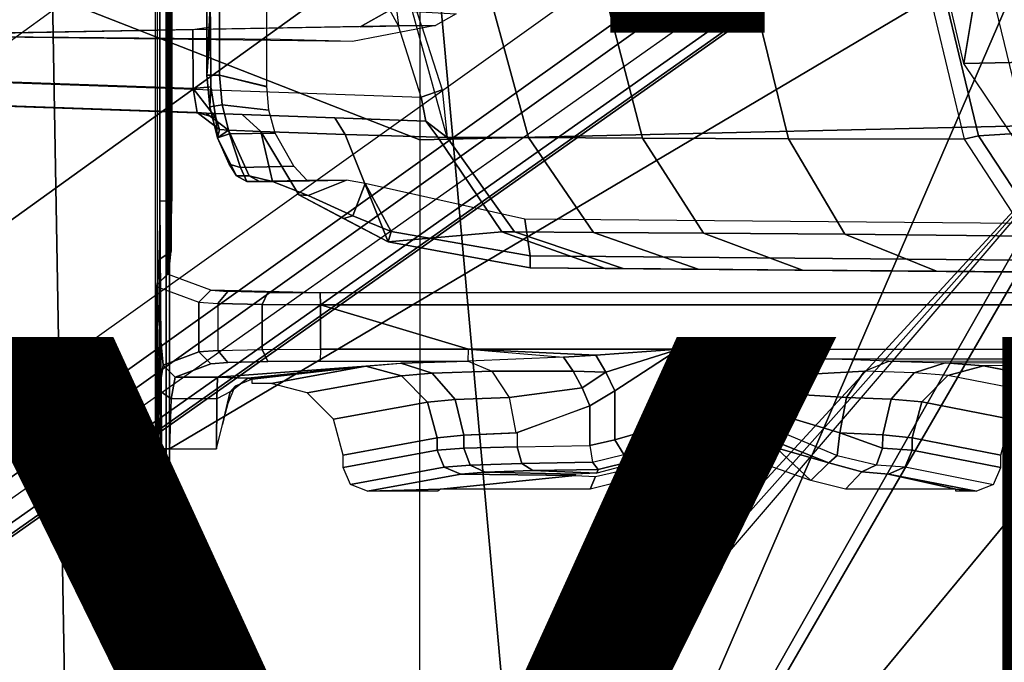
# Model space of a CAD drawing. Units: inches. Extents: x -11.9 to 15.4, y -13.7 to 13.7.
# Drawn here: x -2.8 to -1.1, y -3 to -2 of the extents above; entities that cross this region are included whole.
import ezdxf

# ---------------------------------------------------------------- set-up
doc = ezdxf.new("R2010")
doc.units = ezdxf.units.IN
doc.header["$MEASUREMENT"] = 0
for name, color, linetype in [('SEAT-BASE', 5, 'Continuous'), ('SEAT-FABRIC', 5, 'Continuous'), ('SEAT-OTHER', 7, 'Continuous'), ('SEAT-SEATPAD', 5, 'Continuous'), ('SEAT-TYPE', 7, 'Continuous')]:
    doc.layers.add(name, color=color, linetype=linetype)
doc.styles.get("Standard").update_dxf_attribs({"font": 'arial.ttf'})

msp = doc.modelspace()

# ---------------------------------------------------------------- linework, layer by layer
at = {"layer": 'SEAT-BASE'}
for points in [[(-2.5147, 3.0452, 15.8558), (-2.5249, 2.2767, 15.5616), (-2.5249, -2.2766, 15.5616), (-2.5147, -3.7735, 15.8558)], [(-1.9032, -3.7326, 15.9147), (-1.065, -1.794, 15.8814), (-1.065, 1.794, 15.8814), (-2.5147, 3.0452, 15.8558)], [(-1.9032, -3.7326, 15.9147), (-2.5147, 3.0452, 15.8558), (-2.5147, -3.7735, 15.8558)], [(-2.529, 2.6836, 15.323), (-2.529, -2.6837, 15.323), (-2.5318, -2.416, 15.3633), (-2.5318, 2.4161, 15.3633)], [(-2.529, 2.6836, 15.323), (-2.529, -2.6837, 15.323), (-2.509, -2.6837, 15.3046), (-2.509, 2.6837, 15.3046)], [(-2.509, -2.6837, 15.3046), (-1.0225, -1.8022, 15.3307), (-1.0225, 1.8023, 15.3307), (-2.509, 2.6837, 15.3046)], [(-2.5099, -2.3947, 15.4261), (-2.5099, 2.3947, 15.4261), (-2.5121, 2.3963, 15.3631), (-2.5121, -2.3963, 15.3631)], [(-2.5064, -2.3591, 15.5077), (-2.5064, 2.3591, 15.5077), (-2.5099, 2.3947, 15.4261), (-2.5099, -2.3947, 15.4261)], [(-2.5049, 2.2767, 15.5412), (-2.5064, 2.3591, 15.5077), (-2.5064, -2.3591, 15.5077), (-2.5049, -2.2766, 15.5412)], [(-2.5249, 2.2767, 15.5616), (-2.5049, 2.2767, 15.5412), (-2.5049, -2.2766, 15.5412), (-2.5249, -2.2766, 15.5616)], [(-2.3493, 2.0885, 15.4713), (-2.4267, 2.0697, 15.4751), (-2.4267, -2.0696, 15.4751), (-2.3493, -2.0885, 15.4713)], [(-2.4474, 2.0697, 15.455), (-2.442, 1.9559, 15.1968), (-2.442, -1.9558, 15.1968), (-2.4474, -2.0696, 15.455)], [(-2.4267, -2.0696, 15.4751), (-2.4267, 2.0697, 15.4751), (-2.4474, 2.0697, 15.455), (-2.4474, -2.0696, 15.455)], [(-1.926, -0.6625, 6.348), (-1.9962, -0.6015, 4.5591), (-10.9903, -7.327, 2.8643), (-11.1546, -7.4833, 3.6812)], [(-1.9962, -0.6015, 4.5591), (-1.9939, -0.6046, 4.4861), (-10.834, -7.2167, 2.8364), (-10.9903, -7.327, 2.8643)], [(-1.9939, -0.6046, 4.4861), (-10.834, -7.2167, 2.8364), (-10.8216, -7.2258, 2.805), (-1.9815, -0.6136, 4.4547)], [(-1.9815, -0.6136, 4.4547), (-10.8216, -7.2258, 2.805), (-10.8009, -7.2509, 2.7922), (-1.9605, -0.6386, 4.4418)], [(-1.2131, -1.6673, 4.4418), (-1.9605, -0.6386, 4.4418), (-10.8009, -7.2509, 2.7922), (-10.2336, -8.0316, 2.7922)], [(-11.1546, -7.4833, 3.6812), (-1.926, -0.6625, 6.348), (-1.9195, -0.6977, 6.4208), (-11.1481, -7.5192, 3.7558)], [(-11.1481, -7.5192, 3.7558), (-1.9195, -0.6977, 6.4208), (-1.8812, -0.7597, 6.4564), (-11.1083, -7.5827, 3.7913)], [(-1.8812, -0.7597, 6.4564), (-11.1083, -7.5827, 3.7913), (-10.9924, -7.7423, 3.8045), (-1.7371, -0.9581, 6.4769)], [(-1.7371, -0.9581, 6.4769), (-10.9924, -7.7423, 3.8045), (-10.8763, -7.9021, 3.809), (-1.5925, -1.1571, 6.4838)], [(-1.4479, -1.3561, 6.4769), (-10.7601, -8.062, 3.8045), (-10.8763, -7.9021, 3.809), (-1.5925, -1.1571, 6.4838)], [(-1.2045, -2.0507, 12.573), (-1.3734, -1.3302, 12.5013), (-1.0854, -1.3336, 12.192)], [(-1.2045, -2.0507, 12.573), (-1.0854, -1.3336, 12.192), (-0.5054, -1.6799, 11.833), (-0.4545, -2.0344, 11.9132)], [(-1.3038, -1.5544, 6.4564), (-10.6442, -8.2215, 3.7913), (-10.7601, -8.062, 3.8045), (-1.4479, -1.3561, 6.4769)], [(-1.9178, -1.4584, 12.9308), (-1.6692, -1.4548, 12.4994), (-1.4925, -2.1743, 12.5749), (-1.7323, -2.1733, 12.9713)], [(-1.6692, -1.4548, 12.4994), (-1.3766, -1.4533, 12.121), (-1.2038, -2.175, 12.2124), (-1.4925, -2.1743, 12.5749)], [(-1.2038, -2.175, 12.2124), (-1.1807, -2.169, 12.2076), (-1.3525, -1.4548, 12.1168), (-1.3766, -1.4533, 12.121)], [(-1.1019, -2.1645, 12.2493), (-1.2768, -1.4435, 12.1568), (-1.3525, -1.4548, 12.1168), (-1.1807, -2.169, 12.2076)], [(-2.2481, -1.4626, 13.8502), (-2.1134, -1.4618, 13.3898), (-1.9192, -2.1721, 13.3953), (-2.0532, -2.172, 13.8565)], [(-2.1134, -1.4618, 13.3898), (-1.9178, -1.4584, 12.9308), (-1.7323, -2.1733, 12.9713), (-1.9192, -2.1721, 13.3953)], [(-10.5961, -8.2789, 3.7558), (-1.2567, -1.61, 6.4208), (-1.3038, -1.5544, 6.4564), (-10.6442, -8.2215, 3.7913)], [(-10.564, -8.2962, 3.6812), (-1.2252, -1.6271, 6.348), (-1.2567, -1.61, 6.4208), (-10.5961, -8.2789, 3.7558)], [(-10.564, -8.2962, 3.6812), (-10.3645, -8.1882, 2.8643), (-1.1889, -1.7126, 4.5591), (-1.2252, -1.6271, 6.348)], [(-1.1959, -1.6949, 4.4547), (-10.2161, -8.0591, 2.805), (-10.2336, -8.0316, 2.7922), (-1.2131, -1.6673, 4.4418)], [(-1.1911, -1.7095, 4.4861), (-10.2113, -8.0738, 2.8364), (-10.2161, -8.0591, 2.805), (-1.1959, -1.6949, 4.4547)], [(-10.3645, -8.1882, 2.8643), (-10.2113, -8.0738, 2.8364), (-1.1911, -1.7095, 4.4861), (-1.1889, -1.7126, 4.5591)], [(-1.9032, -3.7326, 15.9147), (-0.9807, -2.1089, 15.8829), (-1.065, -1.794, 15.8814)], [(-2.509, -3.7972, 15.3046), (-0.9433, -2.0973, 15.332), (-1.0225, -1.8022, 15.3307), (-2.509, -2.6837, 15.3046)], [(-2.1474, -1.8699, 13.8588), (-2.1329, -1.9888, 13.8109), (-2.0949, -1.9881, 13.7802), (-2.1507, -1.8173, 13.8533)], [(-2.1329, -1.9888, 13.8109), (-2.147, -1.9627, 13.9337), (-2.1474, -1.8699, 13.8588)], [(-2.4416, -1.9905, 15.1756), (-2.4474, -2.0694, 15.455), (-2.442, -1.9556, 15.1968)], [(-2.0719, -1.9879, 14.0247), (-2.1958, -1.99, 14.0024), (-2.147, -1.9627, 13.9337), (-2.0381, -1.969, 13.9456)], [(-2.1958, -1.99, 14.0024), (-2.1329, -1.9888, 13.8109), (-2.147, -1.9627, 13.9337)], [(-3.0151, -2.0734, 13.8543), (-2.0957, -2.1055, 13.8091), (-2.1329, -1.9888, 13.8109), (-3.0151, -2.0042, 13.8543)], [(-2.1329, -1.9888, 13.8109), (-2.0949, -1.9881, 13.7802), (-2.0612, -2.0937, 13.7786), (-2.0957, -2.1055, 13.8091)], [(-2.4707, -1.9954, 15.1368), (-3.0334, -2.0052, 14.9841), (-3.0334, -2.0719, 14.9841), (-2.47, -2.0914, 15.137)], [(-2.4416, -1.9905, 15.1756), (-2.4707, -1.9954, 15.1368), (-2.47, -2.0914, 15.137), (-2.441, -2.089, 15.1758)], [(-2.4474, -2.0694, 15.455), (-2.4416, -1.9905, 15.1756), (-2.441, -2.089, 15.1758), (-2.443, -2.1218, 15.4548)], [(-1.2045, -2.0507, 12.573), (-0.4545, -2.0344, 11.9132), (-0.3929, -2.1958, 12.0051), (-1.0949, -2.2132, 12.6195)], [(-2.443, -2.1218, 15.4548), (-2.4226, -2.1185, 15.4749), (-2.4267, -2.0694, 15.4751), (-2.4474, -2.0694, 15.455)], [(-2.4226, -2.1185, 15.4749), (-2.3457, -2.1272, 15.4711), (-2.3493, -2.0882, 15.4713), (-2.4267, -2.0694, 15.4751)], [(-3.0334, -2.0719, 14.9841), (-3.0244, -2.1112, 14.9462), (-2.4634, -2.1307, 15.0984), (-2.47, -2.0914, 15.137)], [(-3.0151, -2.0734, 13.8543), (-2.0957, -2.1055, 13.8091), (-2.0882, -2.1451, 13.8481), (-3.0145, -2.1128, 13.8937)], [(-0.9433, -2.0973, 15.332), (-2.509, -3.7972, 15.3046), (-2.4917, -3.8389, 15.305)], [(-0.9433, -2.0973, 15.332), (-2.4917, -3.8389, 15.305), (-2.45, -3.8561, 15.3057), (-2.4917, -3.8389, 15.305)], [(-2.47, -2.0914, 15.137), (-2.4331, -2.1399, 15.1527), (-2.441, -2.089, 15.1758)], [(-2.4634, -2.1307, 15.0984), (-2.4331, -2.1399, 15.1527), (-2.47, -2.0914, 15.137)], [(-1.9243, -3.7384, 15.315), (-1.8839, -3.7216, 15.3157), (-0.9433, -2.0973, 15.332), (-2.45, -3.8561, 15.3057)], [(-2.443, -2.1218, 15.4548), (-2.441, -2.089, 15.1758), (-2.4331, -2.1399, 15.1527), (-2.4299, -2.1727, 15.4542)], [(-2.0957, -2.1055, 13.8091), (-2.0612, -2.0937, 13.7786), (-2.0532, -2.172, 13.8565), (-2.0882, -2.1451, 13.8481)], [(-0.7272, -2.3134, 15.3356), (-0.9433, -2.0973, 15.332), (-1.8839, -3.7216, 15.3157), (-1.3295, -3.7216, 15.3255)], [(-1.9032, -3.7326, 15.9147), (-0.7503, -2.3395, 15.8869), (-0.9807, -2.1089, 15.8829)], [(-2.4634, -2.1307, 15.0984), (-2.4485, -2.132, 14.3948), (-2.4122, -2.16, 14.3956), (-2.4271, -2.1588, 15.0992)], [(-2.4331, -2.1399, 15.1527), (-2.4634, -2.1307, 15.0984), (-2.4634, -2.1307, 15.0984), (-2.4271, -2.1588, 15.0992)], [(-2.4122, -2.16, 14.3956), (-2.4485, -2.132, 14.3948), (-2.3898, -2.1342, 14.1904), (-2.3588, -2.162, 14.2096)], [(-2.4299, -2.1727, 15.4542), (-2.4104, -2.1662, 15.4743), (-2.4226, -2.1185, 15.4749), (-2.443, -2.1218, 15.4548)], [(-2.3457, -2.1272, 15.4711), (-2.4226, -2.1185, 15.4749), (-2.4104, -2.1662, 15.4743), (-2.3352, -2.1649, 15.4706)], [(-2.3898, -2.1342, 14.1904), (-2.2376, -2.1397, 14.042), (-2.2203, -2.1669, 14.0745), (-2.3588, -2.162, 14.2096)], [(-2.4271, -2.1588, 15.0992), (-2.4299, -2.1727, 15.4542), (-2.4331, -2.1399, 15.1527)], [(-2.2376, -2.1397, 14.042), (-2.0882, -2.1451, 13.8481), (-2.0684, -2.1715, 13.9052), (-2.2203, -2.1669, 14.0745)], [(-2.0532, -2.172, 13.8565), (-2.0684, -2.1715, 13.9052), (-2.0882, -2.1451, 13.8481)], [(-2.4122, -2.16, 14.3956), (-2.4299, -2.1727, 15.4542), (-2.4271, -2.1588, 15.0992)], [(-2.4122, -2.16, 14.3956), (-2.3784, -2.2351, 14.3963), (-2.399, -2.2351, 15.3938), (-2.4299, -2.1727, 15.4542)], [(-2.411, -2.2156, 15.4373), (-2.3922, -2.2211, 15.4508), (-2.4104, -2.1662, 15.4743), (-2.4299, -2.1727, 15.4542)], [(-2.3784, -2.2351, 14.3963), (-2.4122, -2.16, 14.3956), (-2.3588, -2.162, 14.2096), (-2.3401, -2.2441, 14.2858)], [(-2.3922, -2.2211, 15.4508), (-2.3047, -2.2192, 15.4468), (-2.3352, -2.1649, 15.4706), (-2.4104, -2.1662, 15.4743)], [(-2.2965, -2.2664, 14.2149), (-2.3588, -2.162, 14.2096), (-2.2203, -2.1669, 14.0745), (-2.1499, -2.3435, 14.2)], [(-2.3588, -2.162, 14.2096), (-2.2965, -2.2664, 14.2149), (-2.2811, -2.2675, 14.2384), (-2.3401, -2.2441, 14.2858)], [(-1.0822, -2.3181, 12.2597), (-1.0294, -2.2736, 12.2876), (-1.1019, -2.1645, 12.2493), (-1.1807, -2.169, 12.2076)], [(-2.411, -2.2156, 15.4373), (-2.4299, -2.1727, 15.4542), (-2.399, -2.2351, 15.3938)], [(-2.2203, -2.1669, 14.0745), (-2.0684, -2.1715, 13.9052), (-1.9632, -2.3268, 13.948), (-2.1499, -2.3435, 14.2)], [(-2.0684, -2.1715, 13.9052), (-2.0532, -2.172, 13.8565), (-1.9424, -2.3271, 13.8812), (-1.9632, -2.3268, 13.948)], [(-2.0532, -2.172, 13.8565), (-1.9192, -2.1721, 13.3953), (-1.8127, -2.3278, 13.4347), (-1.9424, -2.3271, 13.8812)], [(-1.9192, -2.1721, 13.3953), (-1.7323, -2.1733, 12.9713), (-1.6319, -2.3292, 13.0243), (-1.8127, -2.3278, 13.4347)], [(-1.7323, -2.1733, 12.9713), (-1.4925, -2.1743, 12.5749), (-1.3998, -2.3309, 12.6405), (-1.6319, -2.3292, 13.0243)], [(-1.4925, -2.1743, 12.5749), (-1.2038, -2.175, 12.2124), (-1.1001, -2.3339, 12.2692), (-1.3998, -2.3309, 12.6405)], [(-1.1001, -2.3339, 12.2692), (-1.0822, -2.3181, 12.2597), (-1.1807, -2.169, 12.2076), (-1.2038, -2.175, 12.2124)], [(-2.399, -2.2351, 15.3938), (-2.3819, -2.2444, 15.3941), (-2.3922, -2.2211, 15.4508), (-2.411, -2.2156, 15.4373)], [(-2.3819, -2.2444, 15.3941), (-2.2828, -2.2427, 15.3893), (-2.3047, -2.2192, 15.4468), (-2.3922, -2.2211, 15.4508)], [(-2.399, -2.2351, 15.3938), (-2.3784, -2.2351, 14.3963), (-2.3613, -2.2444, 14.3967), (-2.3819, -2.2444, 15.3941)], [(-2.3819, -2.2444, 15.3941), (-2.3613, -2.2444, 14.3967), (-2.2627, -2.2427, 14.4198), (-2.2828, -2.2427, 15.3893)], [(-2.3613, -2.2444, 14.3967), (-2.3784, -2.2351, 14.3963), (-2.3401, -2.2441, 14.2858)], [(-2.3401, -2.2441, 14.2858), (-2.2182, -2.242, 14.2866), (-2.2627, -2.2427, 14.4198), (-2.3613, -2.2444, 14.3967)], [(-2.2811, -2.2675, 14.2384), (-2.2182, -2.242, 14.2866), (-2.3401, -2.2441, 14.2858)], [(-2.2182, -2.242, 14.2866), (-2.2811, -2.2675, 14.2384), (-2.2078, -2.3009, 14.2276), (-2.1874, -2.2476, 14.2605)], [(-2.1451, -2.3264, 14.228), (-2.1874, -2.2476, 14.2605), (-2.2078, -2.3009, 14.2276)], [(-2.1874, -2.2476, 14.2605), (-2.1451, -2.3264, 14.228), (-1.9168, -2.3663, 14.2295), (-1.9257, -2.3064, 14.2294)], [(-2.5147, -3.7735, 15.8558), (-2.5249, -2.2766, 15.5616), (-2.5263, -2.3728, 15.5225)], [(-2.5249, -2.2766, 15.5616), (-2.5263, -2.3728, 15.5225), (-2.5064, -2.3591, 15.5077), (-2.5049, -2.2766, 15.5412)], [(-2.2811, -2.2675, 14.2384), (-2.2965, -2.2664, 14.2149), (-2.2232, -2.305, 14.2074), (-2.2078, -2.3009, 14.2276)], [(-2.2078, -2.3009, 14.2276), (-2.2232, -2.305, 14.2074), (-2.1499, -2.3435, 14.2), (-2.1451, -2.3264, 14.228)], [(-1.9168, -2.3663, 14.2295), (0.2565, -2.3853, 14.2434), (0.2565, -2.3254, 14.2434), (-1.9257, -2.3064, 14.2294)], [(-2.1451, -2.3264, 14.228), (-2.1499, -2.3435, 14.2), (-1.9169, -2.386, 14.2098), (-1.9168, -2.3663, 14.2295)], [(-2.1499, -2.3435, 14.2), (-1.9632, -2.3268, 13.948), (-1.7937, -2.3871, 14.0162), (-1.9169, -2.386, 14.2098)], [(-1.9632, -2.3268, 13.948), (-1.9424, -2.3271, 13.8812), (-1.7641, -2.3873, 13.9205), (-1.7937, -2.3871, 14.0162)], [(-1.9424, -2.3271, 13.8812), (-1.8127, -2.3278, 13.4347), (-1.641, -2.3883, 13.4977), (-1.7641, -2.3873, 13.9205)], [(-1.8127, -2.3278, 13.4347), (-1.6319, -2.3292, 13.0243), (-1.4695, -2.3897, 13.1091), (-1.641, -2.3883, 13.4977)], [(-0.7272, -2.3134, 15.3356), (-1.3295, -3.7216, 15.3255), (-1.2877, -3.7389, 15.3262)], [(-1.2704, -3.7814, 15.3265), (-0.4321, -2.3926, 15.3404), (-0.7272, -2.3134, 15.3356), (-1.2877, -3.7389, 15.3262)], [(-1.3313, -3.7326, 15.9248), (-0.4354, -2.4238, 15.8925), (-0.7503, -2.3395, 15.8869), (-1.9032, -3.7326, 15.9147)], [(-1.6319, -2.3292, 13.0243), (-1.3998, -2.3309, 12.6405), (-1.2494, -2.3916, 12.7458), (-1.4695, -2.3897, 13.1091)], [(-1.3998, -2.3309, 12.6405), (-1.1001, -2.3339, 12.2692), (-0.9345, -2.3943, 12.3602), (-1.2494, -2.3916, 12.7458)], [(-2.5263, -2.3728, 15.5225), (-2.5296, -2.4143, 15.4273), (-2.5099, -2.3947, 15.4261), (-2.5064, -2.3591, 15.5077)], [(-2.5147, -3.7735, 15.8558), (-2.5263, -2.3728, 15.5225), (-2.5296, -2.4143, 15.4273)], [(-1.9168, -2.3663, 14.2295), (-1.9169, -2.386, 14.2098), (0.2565, -2.405, 14.2237), (0.2565, -2.3853, 14.2434)], [(-0.4321, -2.3926, 15.3404), (-1.2704, -3.7814, 15.3265), (-1.1951, -3.8562, 15.3278)], [(5.9141, -3.8562, 15.4532), (5.6237, -2.3926, 15.4394), (-0.4321, -2.3926, 15.3404), (-1.1951, -3.8562, 15.3278)], [(-2.5296, -2.4143, 15.4273), (-2.5099, -2.3947, 15.4261), (-2.5121, -2.3963, 15.3631), (-2.5318, -2.416, 15.3633)], [(-2.4608, -2.4425, 14.3502), (-2.4411, -2.4229, 14.351), (-2.5121, -2.3963, 15.3631), (-2.5318, -2.416, 15.3633)], [(-2.5147, -3.7735, 15.8558), (-2.5296, -2.4143, 15.4273), (-2.5318, -2.416, 15.3633), (-2.5318, -3.7993, 15.3633)], [(-2.5318, -2.416, 15.3633), (-2.4608, -2.4425, 14.3502), (-2.4608, -2.5239, 14.3502), (-2.5196, -2.5459, 15.1889)], [(-2.5318, -2.416, 15.3633), (-2.529, -2.6837, 15.323), (-2.529, -3.7972, 15.323), (-2.5318, -3.7993, 15.3633)], [(-2.5318, -2.416, 15.3633), (-2.5196, -2.5459, 15.1889), (-2.5262, -2.5875, 15.2839)], [(-2.5318, -2.416, 15.3633), (-2.5262, -2.5875, 15.2839), (-2.529, -2.6837, 15.323)], [(-2.4411, -2.4229, 14.351), (-2.4608, -2.4425, 14.3502), (-2.4295, -2.4447, 14.2567), (-2.413, -2.4251, 14.2669)], [(-2.413, -2.4251, 14.2669), (-2.4295, -2.4447, 14.2567), (-2.3568, -2.4463, 14.1901), (-2.3476, -2.4267, 14.207)], [(-1.1428, -3.8531, 15.8614), (-0.4354, -2.4238, 15.8925), (-1.3313, -3.7326, 15.9248), (-1.3035, -3.7441, 15.9252)], [(-1.1428, -3.8531, 15.8614), (5.4337, -3.8531, 15.9774), (5.6087, -2.4239, 15.9991), (-0.4354, -2.4238, 15.8925)], [(-2.3476, -2.4267, 14.207), (-2.3568, -2.4463, 14.1901), (-2.2609, -2.4469, 14.1671), (-2.2613, -2.4272, 14.1863)], [(-2.2613, -2.4272, 14.1863), (-2.2609, -2.4469, 14.1671), (3.9732, -2.4471, 14.2771), (3.9729, -2.4273, 14.2963)], [(-2.4295, -2.4447, 14.2567), (-2.4295, -2.5217, 14.2567), (-2.4608, -2.5239, 14.3502), (-2.4608, -2.4425, 14.3502)], [(-2.4295, -2.4447, 14.2567), (-2.4295, -2.5217, 14.2567), (-2.3568, -2.5201, 14.1901), (-2.3568, -2.4463, 14.1901)], [(-2.3568, -2.4463, 14.1901), (-2.3568, -2.5201, 14.1901), (-2.2609, -2.5196, 14.1671), (-2.2609, -2.4469, 14.1671)], [(-2.0181, -2.5196, 14.1714), (7.5137, -2.5196, 14.3395), (7.5501, -2.4469, 14.3436), (-2.2609, -2.4469, 14.1671)], [(-2.0181, -2.5196, 14.1714), (-2.2609, -2.4469, 14.1671), (-2.2609, -2.5196, 14.1671)], [(-2.4295, -2.5217, 14.2567), (-2.413, -2.5414, 14.2669), (-2.4411, -2.5436, 14.351), (-2.4608, -2.5239, 14.3502)], [(-2.3568, -2.5201, 14.1901), (-2.3476, -2.5398, 14.207), (-2.413, -2.5414, 14.2669), (-2.4295, -2.5217, 14.2567)], [(-2.2609, -2.5196, 14.1671), (-2.2613, -2.5392, 14.1863), (-2.3476, -2.5398, 14.207), (-2.3568, -2.5201, 14.1901)], [(-2.0184, -2.5392, 14.1906), (-2.0181, -2.5196, 14.1714), (-2.2609, -2.5196, 14.1671), (-2.2613, -2.5392, 14.1863)], [(-2.0184, -2.5392, 14.1906), (-2.0181, -2.5196, 14.1714), (-1.862, -2.5328, 14.1793)], [(-2.0181, -2.5196, 14.1714), (-1.8089, -2.5294, 14.1777), (-1.6727, -2.5196, 14.1775)], [(-2.0181, -2.5196, 14.1714), (-1.862, -2.5328, 14.1793), (-1.8089, -2.5294, 14.1777)], [(-1.6727, -2.5196, 14.1775), (-1.8089, -2.5294, 14.1777), (-1.7927, -2.5576, 14.1885)], [(-1.6727, -2.5196, 14.1775), (-1.7927, -2.5576, 14.1885), (-1.7777, -2.5884, 14.1898)], [(-1.6335, -2.6269, 14.1801), (-1.6727, -2.5196, 14.1775), (-1.7777, -2.5884, 14.1898), (-1.7777, -2.6688, 14.1898)], [(-1.6727, -2.5196, 14.1775), (-1.4905, -2.6323, 14.2258), (-1.4761, -2.5943, 14.2257)], [(-1.6727, -2.5196, 14.1775), (-1.4761, -2.5943, 14.2257), (-1.4568, -2.5607, 14.2133)], [(-1.6727, -2.5196, 14.1775), (-1.4568, -2.5607, 14.2133), (-1.435, -2.5357, 14.1901)], [(-1.6727, -2.5196, 14.1775), (-1.6335, -2.6269, 14.1801), (-1.4905, -2.6323, 14.2258)], [(7.5137, -2.5196, 14.3395), (7.5134, -2.5393, 14.3587), (-1.4348, -2.5357, 14.1901), (-1.6727, -2.5196, 14.1775)], [(-2.5196, -2.5459, 15.1889), (-2.4608, -2.5239, 14.3502), (-2.4411, -2.5436, 14.351), (-2.4999, -2.5656, 15.1898)], [(-1.9798, -2.5558, 14.2339), (-1.8461, -2.5559, 14.1949), (-1.862, -2.5328, 14.1793), (-2.0184, -2.5392, 14.1906)], [(-1.8461, -2.5559, 14.1949), (-1.7927, -2.5576, 14.1885), (-1.8089, -2.5294, 14.1777), (-1.862, -2.5328, 14.1793)], [(-1.3276, -2.5392, 14.2028), (-1.4348, -2.5357, 14.1901), (-1.4568, -2.5607, 14.2133), (-1.3676, -2.5558, 14.2448)], [(-1.4348, -2.5357, 14.1901), (7.5134, -2.5393, 14.3587), (7.5989, -2.5399, 14.3824), (-1.3276, -2.5392, 14.2028)], [(-2.5196, -2.5459, 15.1889), (-2.4999, -2.5656, 15.1898), (-2.5064, -2.6012, 15.2711), (-2.5262, -2.5875, 15.2839)], [(-2.3802, -2.5671, 15.2469), (-2.43, -2.5656, 15.191), (-2.1863, -2.5474, 14.5014)], [(-2.3733, -2.5691, 15.3267), (-2.3802, -2.5671, 15.2469), (-2.1863, -2.5474, 14.5014)], [(-2.3733, -2.5691, 15.3267), (-2.1863, -2.5474, 14.5014), (-2.3419, -2.5759, 15.5843), (-2.3734, -2.5759, 15.5837)], [(-2.3419, -2.5759, 15.5843), (-2.1863, -2.5474, 14.5014), (-2.1279, -2.5634, 14.5094), (-2.283, -2.5916, 15.5876)], [(-2.1863, -2.5474, 14.5014), (-2.1292, -2.5429, 14.3296), (-2.0777, -2.5592, 14.3572), (-2.1279, -2.5634, 14.5094)], [(-2.1292, -2.5429, 14.3296), (-2.0184, -2.5392, 14.1906), (-1.9798, -2.5558, 14.2339), (-2.0777, -2.5592, 14.3572)], [(-1.2862, -2.5586, 14.3489), (-1.3676, -2.5558, 14.2448), (-1.3276, -2.5392, 14.2028), (-1.2354, -2.5423, 14.3202)], [(-1.2354, -2.5423, 14.3202), (7.6622, -2.5415, 14.4446), (7.5989, -2.5399, 14.3824), (-1.3276, -2.5392, 14.2028)], [(-1.2307, -2.5631, 14.5139), (-1.2862, -2.5586, 14.3489), (-1.2354, -2.5423, 14.3202), (-1.1724, -2.5471, 14.5065)], [(7.6873, -2.5437, 14.5297), (-1.1724, -2.5471, 14.5065), (-1.2354, -2.5423, 14.3202), (7.6622, -2.5415, 14.4446)], [(-1.0844, -2.5916, 15.6092), (-1.2307, -2.5631, 14.5139), (-1.1724, -2.5471, 14.5065), (-1.0254, -2.5759, 15.6075)], [(-2.5064, -2.6012, 15.2711), (-2.4999, -2.5656, 15.1898), (-2.43, -2.5656, 15.191), (-2.4314, -2.6013, 15.2725)], [(-2.4092, -2.59, 15.2912), (-2.4314, -2.6013, 15.2725), (-2.43, -2.5656, 15.191), (-2.3802, -2.5671, 15.2469)], [(-2.3802, -2.5671, 15.2469), (-2.3733, -2.5691, 15.3267), (-2.4012, -2.5807, 15.3264), (-2.4092, -2.59, 15.2912)], [(-2.283, -2.5916, 15.5876), (-2.1279, -2.5634, 14.5094), (-2.0851, -2.6066, 14.5144), (-2.2397, -2.6348, 15.5898)], [(-2.1279, -2.5634, 14.5094), (-2.0777, -2.5592, 14.3572), (-2.0397, -2.6024, 14.3767), (-2.0851, -2.6066, 14.5144)], [(-2.0777, -2.5592, 14.3572), (-1.9798, -2.5558, 14.2339), (-1.9512, -2.5989, 14.2651), (-2.0397, -2.6024, 14.3767)], [(-1.9512, -2.5989, 14.2651), (-1.8313, -2.5832, 14.2029), (-1.8461, -2.5559, 14.1949), (-1.9798, -2.5558, 14.2339)], [(-1.7927, -2.5576, 14.1885), (-1.8461, -2.5559, 14.1949), (-1.8313, -2.5832, 14.2029)], [(-1.8187, -2.6127, 14.2028), (-1.7777, -2.5884, 14.1898), (-1.7927, -2.5576, 14.1885), (-1.8313, -2.5832, 14.2029)], [(-1.3676, -2.5558, 14.2448), (-1.4568, -2.5607, 14.2133), (-1.4761, -2.5943, 14.2257), (-1.3971, -2.5989, 14.2752)], [(-1.2862, -2.5586, 14.3489), (-1.3676, -2.5558, 14.2448), (-1.3971, -2.5989, 14.2752), (-1.3237, -2.6018, 14.3692)], [(-1.2307, -2.5631, 14.5139), (-1.2862, -2.5586, 14.3489), (-1.3237, -2.6018, 14.3692), (-1.2736, -2.6063, 14.5185)], [(-1.0844, -2.5916, 15.6092), (-1.2307, -2.5631, 14.5139), (-1.2736, -2.6063, 14.5185), (-1.1277, -2.6347, 15.6102)], [(-2.4217, -2.6435, 15.3092), (-2.4127, -2.6085, 15.3257), (-2.4012, -2.5807, 15.3264), (-2.4092, -2.59, 15.2912)], [(-1.9402, -2.6573, 14.276), (-1.8187, -2.6127, 14.2028), (-1.8313, -2.5832, 14.2029), (-1.9512, -2.5989, 14.2651)], [(-2.5262, -2.5875, 15.2839), (-2.5064, -2.6012, 15.2711), (-2.509, -2.6837, 15.3046), (-2.529, -2.6837, 15.323)], [(-2.432, -2.6837, 15.306), (-2.4314, -2.6013, 15.2725), (-2.5064, -2.6012, 15.2711), (-2.509, -2.6837, 15.3046)], [(-2.4092, -2.59, 15.2912), (-2.4314, -2.6013, 15.2725), (-2.432, -2.6837, 15.306), (-2.4217, -2.6435, 15.3092)], [(-2.0851, -2.6066, 14.5144), (-2.0397, -2.6024, 14.3767), (-2.0254, -2.661, 14.3829), (-2.0693, -2.6655, 14.5151)], [(-2.0397, -2.6024, 14.3767), (-1.9512, -2.5989, 14.2651), (-1.9402, -2.6573, 14.276), (-2.0254, -2.661, 14.3829)], [(-1.7777, -2.6688, 14.1898), (-1.7777, -2.5884, 14.1898), (-1.8187, -2.6127, 14.2028), (-1.8187, -2.6782, 14.2028)], [(-1.3971, -2.5989, 14.2752), (-1.4761, -2.5943, 14.2257), (-1.4904, -2.6324, 14.2259), (-1.4082, -2.6573, 14.2859)], [(-1.3237, -2.6018, 14.3692), (-1.3971, -2.5989, 14.2752), (-1.4082, -2.6573, 14.2859), (-1.3378, -2.6603, 14.3757)], [(-1.2736, -2.6063, 14.5185), (-1.3237, -2.6018, 14.3692), (-1.3378, -2.6603, 14.3757), (-1.2894, -2.6652, 14.519)], [(-2.2397, -2.6348, 15.5898), (-2.0851, -2.6066, 14.5144), (-2.0693, -2.6655, 14.5151), (-2.2238, -2.6937, 15.5902)], [(-1.8187, -2.6782, 14.2028), (-1.8187, -2.6127, 14.2028), (-1.9382, -2.6572, 14.2743), (-1.9382, -2.6799, 14.2743)], [(-1.1277, -2.6347, 15.6102), (-1.2736, -2.6063, 14.5185), (-1.2894, -2.6652, 14.519), (-1.1437, -2.6937, 15.6103)], [(-1.6305, -2.6496, 14.188), (-1.6335, -2.6269, 14.1801), (-1.7777, -2.6688, 14.1898), (-1.7628, -2.6929, 14.1973)], [(-1.4987, -2.6585, 14.2329), (-1.4904, -2.6324, 14.2259), (-1.6335, -2.6269, 14.1801), (-1.6305, -2.6496, 14.188)], [(-1.4126, -2.6944, 14.3048), (-1.4082, -2.6573, 14.2859), (-1.4904, -2.6324, 14.2259), (-1.4987, -2.6585, 14.2329)], [(-1.7494, -2.7035, 14.2273), (-1.7628, -2.6929, 14.1973), (-1.6305, -2.6496, 14.188), (-1.6313, -2.6657, 14.2185)], [(-1.6313, -2.6657, 14.2185), (-1.6305, -2.6496, 14.188), (-1.4987, -2.6585, 14.2329), (-1.5146, -2.6715, 14.2609)], [(-2.2238, -2.6937, 15.5902), (-2.0693, -2.6655, 14.5151), (-2.0693, -2.6857, 14.5151), (-2.2238, -2.7139, 15.5902)], [(-2.0693, -2.6857, 14.5151), (-2.0693, -2.6655, 14.5151), (-2.0254, -2.661, 14.3829), (-2.0254, -2.6825, 14.3829)], [(-2.0254, -2.6825, 14.3829), (-2.0254, -2.661, 14.3829), (-1.9382, -2.6572, 14.2743), (-1.9382, -2.6799, 14.2743)], [(-1.6313, -2.6657, 14.2185), (-1.6448, -2.6723, 14.4079), (-1.7513, -2.7084, 14.4201), (-1.7494, -2.7035, 14.2273)], [(-1.5146, -2.6715, 14.2609), (-1.5489, -2.6719, 14.4673), (-1.6448, -2.6723, 14.4079), (-1.6313, -2.6657, 14.2185)], [(-1.5146, -2.6715, 14.2609), (-1.4987, -2.6585, 14.2329), (-1.4126, -2.6944, 14.3048), (-1.4263, -2.7063, 14.3423)], [(-1.3381, -2.6821, 14.3753), (-1.4082, -2.6573, 14.2859), (-1.4126, -2.6944, 14.3048), (-1.3481, -2.7096, 14.3803)], [(-1.4082, -2.6573, 14.2859), (-1.3381, -2.6821, 14.3753), (-1.3378, -2.6603, 14.3757)], [(-1.2894, -2.6652, 14.519), (-1.3378, -2.6603, 14.3757), (-1.3381, -2.6821, 14.3753), (-1.2894, -2.6854, 14.519)], [(-1.1437, -2.6937, 15.6103), (-1.2894, -2.6652, 14.519), (-1.2894, -2.6854, 14.519), (-1.1437, -2.7139, 15.6103)], [(-2.529, -3.7972, 15.323), (-2.509, -3.7972, 15.3046), (-2.509, -2.6837, 15.3046), (-2.529, -2.6837, 15.323)], [(-2.0254, -2.6825, 14.3829), (-2.0152, -2.7101, 14.3877), (-2.0578, -2.7134, 14.516), (-2.0693, -2.6857, 14.5151)], [(-1.9382, -2.6799, 14.2743), (-1.9306, -2.7073, 14.2823), (-2.0152, -2.7101, 14.3877), (-2.0254, -2.6825, 14.3829)], [(-1.8187, -2.6782, 14.2028), (-1.8146, -2.7054, 14.2129), (-1.9306, -2.7073, 14.2823), (-1.9382, -2.6799, 14.2743)], [(-1.7628, -2.6929, 14.1973), (-1.7777, -2.6688, 14.1898), (-1.8187, -2.6782, 14.2028), (-1.8146, -2.7054, 14.2129)], [(-1.7613, -2.7352, 15.4764), (-1.7542, -2.7161, 14.7209), (-1.6487, -2.6807, 14.7352), (-1.6614, -2.7003, 15.4781)], [(-1.6614, -2.7003, 15.4781), (-1.6487, -2.6807, 14.7352), (-1.5521, -2.6775, 14.6789), (-1.5556, -2.7003, 15.48)], [(-1.5556, -2.7003, 15.48), (-1.5521, -2.6775, 14.6789), (-1.5126, -2.6816, 14.574), (-1.4557, -2.7352, 15.4818)], [(-1.4263, -2.7063, 14.3423), (-1.5126, -2.6816, 14.574), (-1.5489, -2.6719, 14.4673), (-1.5146, -2.6715, 14.2609)], [(-1.5126, -2.6816, 14.574), (-1.4263, -2.7063, 14.3423), (-1.4557, -2.7352, 15.4818)], [(-1.2894, -2.6854, 14.519), (-1.3381, -2.6821, 14.3753), (-1.3481, -2.7096, 14.3803), (-1.3008, -2.7132, 14.5198)], [(-2.2238, -2.7139, 15.5902), (-2.0693, -2.6857, 14.5151), (-2.0578, -2.7134, 14.516), (-2.2119, -2.7418, 15.5897)], [(-1.8048, -2.7176, 14.2386), (-1.8146, -2.7054, 14.2129), (-1.7628, -2.6929, 14.1973), (-1.7495, -2.7035, 14.2273)], [(-1.3722, -2.7215, 14.3938), (-1.4263, -2.7063, 14.3423), (-1.4126, -2.6944, 14.3048), (-1.3481, -2.7096, 14.3803)], [(-1.1437, -2.7139, 15.6103), (-1.2894, -2.6854, 14.519), (-1.3008, -2.7132, 14.5198), (-1.1557, -2.742, 15.609)], [(-2.2119, -2.7418, 15.5897), (-2.0578, -2.7134, 14.516), (-2.0303, -2.725, 14.5197), (-2.1837, -2.753, 15.5871)], [(-2.0152, -2.7101, 14.3877), (-1.9908, -2.7219, 14.4007), (-2.0303, -2.725, 14.5197), (-2.0578, -2.7134, 14.516)], [(-1.9306, -2.7073, 14.2823), (-1.9124, -2.7193, 14.303), (-1.9908, -2.7219, 14.4007), (-2.0152, -2.7101, 14.3877)], [(-1.8146, -2.7054, 14.2129), (-1.8048, -2.7176, 14.2386), (-1.9124, -2.7193, 14.303), (-1.9306, -2.7073, 14.2823)], [(-1.8184, -2.7499, 15.4754), (-1.8096, -2.729, 14.6766), (-1.7542, -2.7161, 14.7209), (-1.7613, -2.7353, 15.4764)], [(-1.8072, -2.7235, 14.4629), (-1.8048, -2.7176, 14.2386), (-1.7495, -2.7035, 14.2273), (-1.7513, -2.7084, 14.4201)], [(-1.4558, -2.7353, 15.4818), (-1.4263, -2.7063, 14.3423), (-1.3722, -2.7215, 14.3938), (-1.3987, -2.7499, 15.4828)], [(-1.3284, -2.7248, 14.5232), (-1.3722, -2.7215, 14.3938), (-1.3481, -2.7096, 14.3803), (-1.3008, -2.7132, 14.5198)], [(-1.184, -2.753, 15.6047), (-1.3284, -2.7248, 14.5232), (-1.3008, -2.7132, 14.5198), (-1.1557, -2.742, 15.609)], [(-2.1837, -2.753, 15.5871), (-2.0303, -2.725, 14.5197), (-1.843, -2.7272, 14.6076), (-2.064, -2.7499, 15.471)], [(-2.064, -2.7499, 15.471), (-1.843, -2.7272, 14.6076), (-1.8096, -2.729, 14.6766), (-1.8184, -2.7499, 15.4754)], [(-1.843, -2.7272, 14.6076), (-2.0303, -2.725, 14.5197), (-1.9908, -2.7219, 14.4007), (-1.8421, -2.7252, 14.5311)], [(-1.8421, -2.7252, 14.5311), (-1.9908, -2.7219, 14.4007), (-1.9124, -2.7193, 14.303), (-1.8072, -2.7235, 14.4629)], [(-1.8072, -2.7235, 14.4629), (-1.9124, -2.7193, 14.303), (-1.8048, -2.7176, 14.2386)], [(-1.3987, -2.7499, 15.4828), (-1.3722, -2.7215, 14.3938), (-1.3284, -2.7248, 14.5232), (-1.2176, -2.7499, 15.486)], [(-1.2176, -2.7499, 15.486), (-1.3284, -2.7248, 14.5232), (-1.184, -2.753, 15.6047)], [(-2.1837, -2.753, 15.5871), (-2.064, -2.7499, 15.471), (-2.0681, -2.753, 15.5891)], [(-1.2176, -2.753, 15.6039), (-1.2176, -2.7499, 15.486), (-1.184, -2.753, 15.6047)]]:
    msp.add_3dface(points, dxfattribs=at)
for points, invisible_edges in [([(-2.2082, -2.0144, 14.1777), (-3.0151, -2.0042, 13.8543), (-2.0719, -1.9879, 14.0247)], 6), ([(-2.1329, -1.9888, 13.8109), (-2.0719, -1.9879, 14.0247), (-3.0151, -2.0042, 13.8543), (-2.0719, -1.9879, 14.0247)], 4), ([(-2.4707, -1.9954, 15.1368), (-3.0334, -2.0052, 14.9841), (-3.1786, -2.0076, 14.8004), (-3.2021, -2.0076, 14.0572)], 10), ([(-3.2021, -2.0076, 14.0572), (-3.0151, -2.0042, 13.8543), (-2.3273, -2.0111, 14.4097), (-2.4707, -1.9954, 15.1368)], 14), ([(-2.3273, -2.0111, 14.4097), (-3.0151, -2.0042, 13.8543), (-2.2082, -2.0144, 14.1777)], 6), ([(-3.1642, -2.1074, 14.056), (-2.4485, -2.132, 14.3948), (-2.4634, -2.1307, 15.0984), (-3.0244, -2.1112, 14.9462)], 9), ([(-2.4485, -2.132, 14.3948), (-3.1642, -2.1074, 14.056), (-3.1225, -2.1089, 13.9442), (-2.3898, -2.1342, 14.1904)], 5), ([(-2.3898, -2.1342, 14.1904), (-3.1225, -2.1089, 13.9442), (-3.0145, -2.1128, 13.8937), (-2.2376, -2.1397, 14.042)], 5), ([(-2.0882, -2.1451, 13.8481), (-2.2376, -2.1397, 14.042), (-3.0145, -2.1128, 13.8937)], 8), ([(-1.7937, -2.3871, 14.0162), (0.2565, -2.405, 14.2237), (-1.9169, -2.386, 14.2098)], 4), ([(-1.7641, -2.3873, 13.9205), (0.2565, -2.405, 14.2237), (-1.7937, -2.3871, 14.0162)], 12), ([(0.2565, -2.405, 14.2237), (-1.641, -2.3883, 13.4977), (0.2565, -2.405, 14.2237), (-1.7641, -2.3873, 13.9205)], 5), ([(0.2565, -2.405, 14.2237), (-1.641, -2.3883, 13.4977), (-1.4695, -2.3897, 13.1091), (0.3159, -2.4055, 14.1659)], 5), ([(0.3159, -2.4055, 14.1659), (-1.4695, -2.3897, 13.1091), (-1.2494, -2.3916, 12.7458), (0.3345, -2.4055, 13.2643)], 5), ([(-1.2494, -2.3916, 12.7458), (-0.9345, -2.3943, 12.3602), (0.1354, -2.4037, 12.9259), (0.3345, -2.4055, 13.2643)], 12), ([(-2.413, -2.4251, 14.2669), (-2.3476, -2.4267, 14.207), (-2.2613, -2.4272, 14.1863), (-2.4411, -2.4229, 14.351)], 1), ([(-2.4999, -2.5656, 15.1898), (-2.4411, -2.5436, 14.351), (-2.1863, -2.5474, 14.5014), (-2.43, -2.5656, 15.191)], 2), ([(-2.1863, -2.5474, 14.5014), (-2.4411, -2.5436, 14.351), (-2.413, -2.5414, 14.2669)], 9), ([(-2.1863, -2.5474, 14.5014), (-2.413, -2.5414, 14.2669), (-2.3476, -2.5398, 14.207), (-2.13, -2.543, 14.3311)], 5), ([(-2.13, -2.543, 14.3311), (-2.3476, -2.5398, 14.207), (-2.2613, -2.5392, 14.1863)], 9), ([(-2.1292, -2.5429, 14.3296), (-2.2613, -2.5392, 14.1863), (-2.0184, -2.5392, 14.1906)], 1), ([(-0.8558, -2.5728, 15.4923), (-1.1724, -2.5471, 14.5065), (7.6873, -2.5437, 14.5297), (6.5754, -2.5728, 15.6234)], 7), ([(-1.1724, -2.5471, 14.5065), (-0.8558, -2.5728, 15.4923), (-0.8599, -2.5759, 15.6104), (-1.0254, -2.5759, 15.6075)], 1)]:
    msp.add_3dface(points, dxfattribs=dict(at, invisible_edges=invisible_edges))
at = {"layer": 'SEAT-FABRIC'}
for points in [[(-2.0979, -2.1757, 18.8395), (-2.7012, -1.9397, 18.7176), (-2.7158, 0, 18.6931), (-2.0974, 0, 18.8106)], [(-2.0974, 0, 18.8106), (-2.0979, -2.1757, 18.8395), (0.3602, -2.1187, 19.2675), (0.3605, 0, 19.2335)], [(-2.6673, -3.878, 18.7894), (-3.5277, -3.878, 18.6104), (-3.6214, -1.9406, 18.5325), (-2.7012, -1.9397, 18.7176)], [(-2.099, -3.878, 18.9027), (-2.6673, -3.878, 18.7894), (-2.7012, -1.9397, 18.7176), (-2.0979, -2.1757, 18.8395)], [(-2.0979, -2.1757, 18.8395), (-2.099, -3.878, 18.9027), (0.3576, -3.878, 19.347), (0.3602, -2.1187, 19.2675)]]:
    msp.add_3dface(points, dxfattribs=at)
at = {"layer": 'SEAT-SEATPAD'}
msp.add_3dface([(8.5897, -3.9177, 16.0811), (9.1976, 0, 16.1077), (-4.725, 0, 15.8698), (-4.6566, -3.9265, 15.8505)], dxfattribs=at)

# ---------------------------------------------------------------- texts
at = {"layer": 'SEAT-OTHER'}
msp.add_attdef('OTHER', (-4.5, -2), '', height=2, dxfattribs=at)
at = {"layer": 'SEAT-TYPE', "flags": 2}
msp.add_attdef('TYPE', (-4.5, -4.5), 'SEAT', height=2, dxfattribs=at)

doc.saveas('drawing.dxf')
